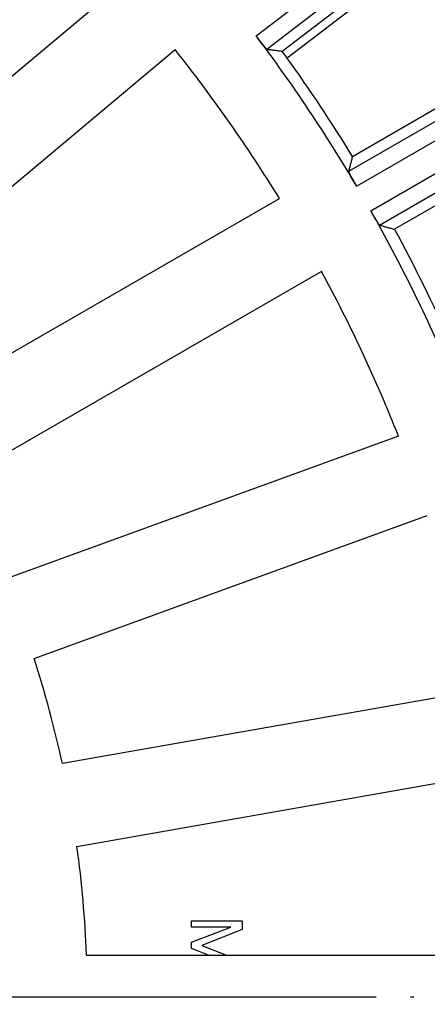
# Model space of a CAD drawing. Units: millimetres. Extents: x -2104 to -1668, y 155 to 863.
# Drawn here: x -1864 to -1852, y 365 to 394 of the extents above; entities that cross this region are included whole.
import ezdxf

# ---------------------------------------------------------------- set-up
doc = ezdxf.new("R2010")
doc.units = ezdxf.units.MM
doc.linetypes.add('DOT_CENTER', pattern=[14, 12, -1, 0, -1])
doc.layers.add('1', color=7, linetype='Continuous')

# ---------------------------------------------------------------- blocks, each defined once
blk = doc.blocks.new('HL310K-PP-11676__16', base_point=(-1950.296, 308.792))
at = {"color": 7, "linetype": 'Continuous'}
for p, q in [((-1858.72, 367.049), (-1858.72, 367.234)), ((-1858.72, 367.234), (-1857.241, 367.234)), ((-1857.241, 367.234), (-1857.241, 366.975)), ((-1857.573, 367.049), (-1858.72, 367.049)), ((-1858.72, 366.605), (-1857.573, 367.049)), ((-1857.241, 366.975), (-1858.424, 366.513)), ((-1858.72, 366.42), (-1858.72, 366.605)), ((-1858.424, 366.513), (-1857.7, 366.23)), ((-1858.228, 366.23), (-1858.72, 366.42))]:
    blk.add_line(p, q, dxfattribs=at)
blk = doc.blocks.new('Artikel_HL181_1_1__19', base_point=(-1955.095, 303.992))
at = {"color": 3, "linetype": 'Continuous'}
for p, q in [((-1856.835, 393.067), (-1850.12, 398.219)), ((-1856.528, 392.682), (-1849.821, 397.829)), ((-1846.817, 393.334), (-1854.139, 389.107)), ((-1846.572, 392.908), (-1853.901, 388.676)), ((-1853.49, 387.964), (-1846.16, 392.196)), ((-1853.236, 387.543), (-1845.914, 391.77))]:
    blk.add_line(p, q, dxfattribs=at)
at = {"color": 7, "linetype": 'Continuous'}
for p, q in [((-1856.075, 392.618), (-1849.429, 397.717)), ((-1854.025, 389.55), (-1842.294, 396.323)), ((-1860.782, 394.552), (-1870.135, 386.704)), ((-1841.064, 394.193), (-1852.795, 387.42)), ((-1854.158, 393.769), (-1855.926, 392.412)), ((-1868.553, 384.82), (-1859.201, 392.668)), ((-1866.73, 382.215), (-1856.156, 388.32)), ((-1854.926, 386.189), (-1865.5, 380.085)), ((-1852.683, 381.379), (-1864.156, 377.203)), ((-1863.314, 374.891), (-1851.842, 379.067)), ((-1850.468, 373.94), (-1862.491, 371.82)), ((-1862.064, 369.398), (-1850.041, 371.518)), ((-1861.787, 366.23), (-1849.578, 366.23))]:
    blk.add_line(p, q, dxfattribs=at)
for radius, start, end in [(46.642, 30.5052, 36.9948), (44.526, 31.583, 38.417), (46.986, 35.6908, 35.9999), (46.986, 31.5001, 35.6908), (46.642, 23.0052, 29.4948), (46.986, 24.0001, 28.4999), (44.526, 21.583, 28.417), (32.324, 12.1808, 17.8192), (32.324, 2.1808, 7.8192)]:
    blk.add_arc((-1894.087, 365), radius, start, end, dxfattribs=at)
for points, knots in [([(-1856.528, 392.682), (-1856.529, 392.684), (-1856.535, 392.687), (-1856.544, 392.698), (-1856.56, 392.715), (-1856.58, 392.739), (-1856.603, 392.767), (-1856.634, 392.806), (-1856.674, 392.857), (-1856.712, 392.906), (-1856.743, 392.946), (-1856.768, 392.979), (-1856.799, 393.02), (-1856.822, 393.05), (-1856.835, 393.067)], [0, 0, 0, 0, 0.0061779, 0.0200705, 0.0424204, 0.0758807, 0.1130223, 0.1501501, 0.2255246, 0.3078436, 0.3369817, 0.378205, 0.4303605, 0.4922954, 0.4922954, 0.4922954, 0.4922954]), ([(-1856.528, 392.682), (-1856.49, 392.677), (-1856.414, 392.666), (-1856.301, 392.65), (-1856.188, 392.634), (-1856.113, 392.623), (-1856.075, 392.618)], [0, 0, 0, 0, 0.1140909, 0.2288531, 0.3430395, 0.4573255, 0.4573255, 0.4573255, 0.4573255]), ([(-1854.025, 389.55), (-1854.035, 389.513), (-1854.053, 389.44), (-1854.082, 389.329), (-1854.11, 389.218), (-1854.129, 389.144), (-1854.139, 389.107)], [0, 0, 0, 0, 0.1137824, 0.2284722, 0.3429489, 0.4573255, 0.4573255, 0.4573255, 0.4573255]), ([(-1854.139, 389.107), (-1854.139, 389.106), (-1854.138, 389.103), (-1854.135, 389.096), (-1854.13, 389.084), (-1854.121, 389.065), (-1854.108, 389.04), (-1854.091, 389.009), (-1854.071, 388.971), (-1854.047, 388.929), (-1854.021, 388.883), (-1853.996, 388.839), (-1853.972, 388.797), (-1853.951, 388.761), (-1853.932, 388.729), (-1853.915, 388.701), (-1853.905, 388.684), (-1853.901, 388.676)], [0, 0, 0, 0, 0.0029673, 0.0099245, 0.0225455, 0.0424505, 0.0713682, 0.1073444, 0.1501803, 0.1994608, 0.2524208, 0.3078741, 0.3533121, 0.3956676, 0.4337492, 0.4663658, 0.4923259, 0.4923259, 0.4923259, 0.4923259]), ([(-1853.236, 387.543), (-1853.237, 387.544), (-1853.242, 387.549), (-1853.25, 387.561), (-1853.261, 387.575), (-1853.272, 387.593), (-1853.284, 387.612), (-1853.3, 387.638), (-1853.325, 387.679), (-1853.358, 387.735), (-1853.389, 387.789), (-1853.415, 387.833), (-1853.435, 387.868), (-1853.461, 387.913), (-1853.48, 387.946), (-1853.49, 387.964)], [0, 0, 0, 0, 0.0061779, 0.0200705, 0.0424204, 0.059462, 0.0824249, 0.112318, 0.1501506, 0.2255252, 0.3078442, 0.3369823, 0.3782056, 0.4303611, 0.492296, 0.492296, 0.492296, 0.492296]), ([(-1853.236, 387.543), (-1853.199, 387.533), (-1853.126, 387.512), (-1853.015, 387.482), (-1852.905, 387.451), (-1852.832, 387.43), (-1852.795, 387.42)], [0, 0, 0, 0, 0.1138881, 0.2288533, 0.3435441, 0.4573255, 0.4573255, 0.4573255, 0.4573255])]:
    blk.add_open_spline(points, degree=3, knots=knots, dxfattribs=at)
blk = doc.blocks.new('10495-Edelstahlflansch_1_1__20', base_point=(-1992.087, 267))
at = {"color": 7, "linetype": 'Continuous'}
for radius in [98, 97.5]:
    blk.add_circle((-1894.087, 365), radius, dxfattribs=at)
at = {"color": 3, "linetype": 'Continuous'}
for radius in [95.5, 94.118, 93.647, 88.353, 87.882, 86.118, 85.647]:
    blk.add_circle((-1894.087, 365), radius, dxfattribs=at)
at = {"color": 7, "linetype": 'Continuous'}
for radius, start, end in [(80.764, 0, 60), (65.236, 0, 60), (65.236, 300, 0), (80.764, 300, 0)]:
    blk.add_arc((-1894.087, 365), radius, start, end, dxfattribs=at)
blk = doc.blocks.new('11029-Bitumenfolie_1_1__21', base_point=(-2104.087, 155))
at = {"color": 7, "linetype": 'Continuous'}
blk.add_circle((-1894.087, 365), 210, dxfattribs=at)
at = {"layer": '1', "color": 2, "linetype": 'DOT_CENTER'}
blk.add_line((-1684.132, 365), (-2104.029, 365), dxfattribs=at)
blk = doc.blocks.new('HL310KH-WEB-Zeichnung__22', base_point=(-2104.087, 155))
for name, p in [('11029-Bitumenfolie_1_1__21', (-2104.087, 155)), ('10495-Edelstahlflansch_1_1__20', (-1992.087, 267)), ('Artikel_HL181_1_1__19', (-1955.095, 303.992)), ('HL310K-PP-11676__16', (-1950.296, 308.792))]:
    blk.add_blockref(name, p)
blk = doc.blocks.new('Vordans2', base_point=(-1894, 365))
blk.add_blockref('HL310KH-WEB-Zeichnung__22', (-2104.087, 155))

msp = doc.modelspace()

# ---------------------------------------------------------------- block references
msp.add_blockref('Vordans2', (-1894, 365))

doc.saveas('drawing.dxf')
